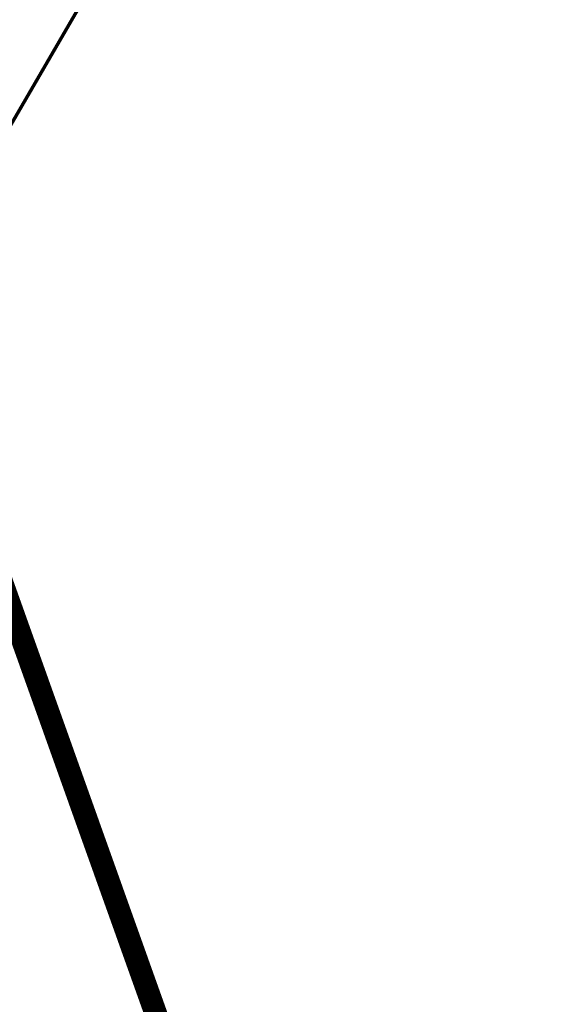
# Model space of a CAD drawing. Units: metres. Extents: x 550525 to 1102519, y 6580188 to 13161451.
# Drawn here: x 551363 to 551459, y 6580973 to 6581147 of the extents above; entities that cross this region are included whole.
import ezdxf

# ---------------------------------------------------------------- set-up
doc = ezdxf.new("R2010")
doc.units = ezdxf.units.M
doc.header["$LTSCALE"] = 100
for name, pattern in [('GE_T11S1_EP_FINAL$0$GE_T11S1_EP Karla ristmik$0$DASHDOT', [1, 0.5, -0.25, 0, -0.25]), ('GE_T11S1_EP_FINAL$0$GE_T11S1_EP Karla ristmik$0$DASHED', [6, 4, -2]), ('GE_T11S1_EP_FINAL$0$GE_T11S1_EP Karla ristmik$0$VIA28', [12, 3, -9])]:
    doc.linetypes.add(name, pattern=pattern)
for name, color, linetype in [('GE_T11S1_EP_FINAL$0$GE_T11S1_EP Karla ristmik$0$K-T_tänavamaa', 1, 'GE_T11S1_EP_FINAL$0$GE_T11S1_EP Karla ristmik$0$DASHED'), ('K-xref', 7, 'Continuous'), ('OPT-asf-uus', 253, 'Continuous')]:
    doc.layers.add(name, color=color, linetype=linetype)
doc.layers.add('OPT-tee kontuurjoon', color=7, linetype='Continuous', lineweight=0)
doc.styles.add('Arial', font='ARIAL.TTF')
doc.linetypes.add('GE_T11S1_EP_FINAL$0$FENCELINE2', pattern='A,0.25,-0.1,[132,ltypeshp.shx,S=0.1,R=0,X=-0.1,Y=0],-0.1,1', length=1.45)
doc.linetypes.add('KANALISATSIOON_drenaaz', pattern='A,12.7,-5.08,["D1",Arial,S=2.54,R=0,X=-2.54,Y=-1.27],-5.08', length=22.86)

# ---------------------------------------------------------------- blocks, each defined once
blk = doc.blocks.new('teeproj.')
at = {"layer": 'OPT-asf-uus'}
h = blk.add_hatch(color=256, dxfattribs=at)
edge = h.paths.add_edge_path()
edge.add_line((550685.7950441871, 6580356.349051999), (550999.5399431024, 6580709.159257066))
edge.add_arc((549132.868353968, 6582369.141539792), 2498.000000129303, 318.3541408283256, 333.3889545117568)
edge.add_line((551366.2499711968, 6581250.208765908), (551702.2394172149, 6581920.841239454))
edge.add_line((551702.2394172149, 6581920.841239454), (551692.7251548688, 6581926.408170303))
edge.add_line((551692.7251548688, 6581926.408170303), (551570.8834176956, 6581683.212955245))
edge.add_line((551570.8834176956, 6581683.212955245), (551565.3006607824, 6581685.411324022))
edge.add_arc((550947.2903946723, 6581922.482585455), 661.9210466625524, 335.73263202961726, 339.0129824616613, ccw=False)
edge.add_arc((550989.7603022241, 6581903.998096125), 615.6071456925939, 334.70935014483103, 335.67643747270904, ccw=False)
edge.add_arc((550766.531392962, 6582009.47287393), 862.4999861784235, 334.0186022477521, 334.70937891048834, ccw=False)
edge.add_arc((550248.7440776888, 6582261.806552622), 1438.499976855815, 333.60413628651446, 334.01860228416456, ccw=False)
edge.add_arc((547669.0018130799, 6583542.169608717), 4318.499926026052, 333.46598101043804, 333.6041363518184, ccw=False)
edge.add_line((551532.6310190846, 6581612.970041644), (551526.6580143803, 6581600.995801677))
edge.add_line((551526.6580143803, 6581600.995801677), (551491.009383822, 6581523.784968611))
edge.add_line((551491.009383822, 6581523.784968611), (551356.4152242799, 6581255.136011901))
edge.add_arc((549132.8683539979, 6582369.141539772), 2487.000000093901, 318.3541408282038, 333.3889545116345, ccw=False)
edge.add_line((550991.3200121658, 6580716.469026925), (550677.2734699834, 6580363.319620095))
edge.add_line((550677.2734699834, 6580363.319620095), (550685.7950441871, 6580356.349051999))
h = blk.add_hatch(color=256, dxfattribs=at)
edge = h.paths.add_edge_path()
edge.add_arc((557376.6742146644, 6578750.892346459), 6476.250042621225, 153.3152762568031, 153.4036956696387)
edge.add_line((551585.7207705327, 6581650.318638409), (551545.8635961104, 6581575.228979226))
edge.add_line((551545.8635961104, 6581575.228979226), (551379.6609897198, 6581243.489794099))
edge.add_arc((549132.8683539303, 6582369.141539815), 2513.000000173398, 318.35414082848723, 333.388954511949, ccw=False)
edge.add_line((551010.748939834, 6580699.191389075), (550697.4640785091, 6580346.898502241))
edge.add_line((550697.4640785091, 6580346.898502241), (550688.9067866729, 6580353.828905396))
edge.add_line((550688.9067866729, 6580353.828905396), (551002.5290088975, 6580706.501158934))
edge.add_arc((549132.8683539601, 6582369.141539795), 2502.000000138171, 318.3541408283704, 333.3889545118295)
edge.add_line((551369.8262428029, 6581248.417040092), (551705.6991489771, 6581918.816900963))
edge.add_line((551705.6991489771, 6581918.816900963), (551715.2134113233, 6581913.249970113))
edge.add_line((551715.2134113233, 6581913.249970113), (551625.760201567, 6581734.702018574))
edge.add_line((551625.760201567, 6581734.702018574), (551631.1908770744, 6581731.13026387))
edge.add_arc((573339.5537545603, 6567919.147703607), 25729.82473833855, 147.5333732524275, 147.6069834108257)
edge.add_arc((552120.8561804737, 6581412.885159556), 584.5909136955177, 150.2205926370186, 151.1932061781293)
edge.add_arc((552235.5652040628, 6581349.805625981), 715.4999953087888, 151.1932061306875, 151.9889808461891)
edge.add_arc((552417.1815590536, 6581253.1936888), 921.2142797083171, 151.9889808279241, 152.6079167177301)
edge.add_arc((552745.9504528212, 6581082.833708978), 1291.499991333701, 152.6079167021454, 153.0500137663118)
edge.add_arc((553516.1221753291, 6580691.258062541), 2155.499973413096, 153.0500137605081, 153.3152719990088)
at = {"layer": 'GE_T11S1_EP_FINAL$0$GE_T11S1_EP Karla ristmik$0$K-T_tänavamaa', "linetype": 'GE_T11S1_EP_FINAL$0$GE_T11S1_EP Karla ristmik$0$DASHDOT', "ltscale": 0.1, "const_width": 0.6, "flags": 128}
blk.add_lwpolyline([(552137.89, 6581638.86), (552086.9595712326, 6581612.074754188), (551639.5489201081, 6581376.773293752), (551470.3147138082, 6581287.769923363), (551421.4929830604, 6581231.751130021), (551332.9964367092, 6581079.18071482), (551276.7396488674, 6580978.956324102), (551251.0865680156, 6580899.732404486), (551267.819113859, 6580830.84821936), (551322.0878925645, 6580746.88909093), (551377.4304088333, 6580661.144231083), (551393.5038960881, 6580601.359399027), (551396.4505970388, 6580552.797518245), (551393.4957858626, 6580525.52), (551372.0335081444, 6580400.948391377), (551387.7133424255, 6580352.857176389), (551432.52885365, 6580299.494897121)], dxfattribs=at)
at = {"layer": 'OPT-asf-uus', "flags": 128}
for points in [[(550812.9076729057, 6580499.288850415), (550999.5399431024, 6580709.159257066, 0.06569602025398666), (551366.2499711968, 6581250.208765908), (551702.2394172149, 6581920.841239454), (551692.7251548688, 6581926.408170303), (551570.8834176956, 6581683.212955245), (551565.3006607824, 6581685.411324022, -0.01431420643805297), (551550.7224436403, 6581650.436202842, -0.004219739552022791), (551546.3629056624, 6581641.004370585, -0.00301409091753728), (551541.8639609293, 6581631.629473555, -0.001808451045645465), (551537.2715951477, 6581622.291877134, -0.0006028164695945789), (551532.6310190846, 6581612.970041644), (551526.6580143803, 6581600.995801677), (551491.009383822, 6581523.784968611), (551356.4152242799, 6581255.136011901, -0.06569602025398101), (550991.3200121658, 6580716.469026925), (550805.2416627165, 6580507.221511333)], [(550823.3613231643, 6580488.471585525), (551010.748939834, 6580699.191389075, 0.06569602025412045), (551379.6609897198, 6581243.489794099), (551545.8635961104, 6581575.228979226), (551585.7207705327, 6581650.318638409)]]:
    blk.add_lwpolyline(points, format="xyb", dxfattribs=at)
at = {"layer": 'OPT-asf-uus'}
blk.add_lwpolyline([(551545.8848673773, 6581575.269053622), (551585.7207705327, 6581650.318638409, -0.0003858024883064158), (551590.2020876141, 6581659.251838926, -0.001157407924287476), (551594.7041638128, 6581668.157730063, -0.001929014738454816), (551599.2547789948, 6581677.023290882, -0.002700623849488814), (551603.8808189854, 6581685.834019031, -0.003472236176555489), (551608.6086553242, 6581694.57472158, -0.004243852637854643), (551613.4639960646, 6581703.229278794, -0.0003211849177848283), (551631.1908770744, 6581731.13026387), (551625.760201567, 6581734.702018574), (551715.2134113233, 6581913.249970113), (551705.6991489771, 6581918.816900963), (551369.8262428029, 6581248.417040092, -0.06569602025410883), (551002.5290088975, 6580706.501158934), (550815.695312975, 6580496.404246443)], format="xyb", dxfattribs=at)
at = {"layer": 'OPT-tee kontuurjoon', "linetype": 'Continuous', "ltscale": 0.009000000000000001, "const_width": 0.2}
for points in [[(551701.3744842745, 6581921.347324077), (551365.3559032953, 6581250.656697362, -0.06569602025395535), (550998.7926766537, 6580709.823781598), (550768.9391697156, 6580451.35053407)], [(551706.5640819175, 6581918.31081634), (551370.7203107045, 6581247.969108638, -0.06569602025413727), (551003.2762753464, 6580705.836634401), (550773.3950233175, 6580447.332187159)], [(550953.3088465821, 6580634.59925977), (551010.7489398341, 6580699.191389075, 0.06569602025412045), (551379.6609897199, 6581243.489794099), (551545.8635961105, 6581575.228979226), (551578.6506795408, 6581635.090546796)], [(551524.6018125196, 6581538.371825988), (551377.425819966, 6581244.609622734, -0.06569602025416527), (551008.8807737121, 6580700.852700406), (550951.4548302044, 6580636.276482672)]]:
    blk.add_lwpolyline(points, format="xyb", dxfattribs=at)
at = {"layer": 'OPT-tee kontuurjoon', "color": 7, "linetype": 'Continuous', "ltscale": 0.009000000000000001, "const_width": 0.2}
for points in [[(551702.2394172149, 6581920.841239454), (551366.2499711969, 6581250.208765908, -0.06569602025398666), (550999.5399431025, 6580709.159257066), (550769.6818119823, 6580450.680809585)], [(551705.6991489771, 6581918.816900963), (551369.826242803, 6581248.417040092, -0.06569602025410883), (551002.5290088976, 6580706.501158934), (550772.6523810507, 6580448.001911644)]]:
    blk.add_lwpolyline(points, format="xyb", dxfattribs=at)
at = {"layer": 'OPT-tee kontuurjoon', "color": 7, "linetype": 'GE_T11S1_EP_FINAL$0$FENCELINE2', "lineweight": 5, "ltscale": 0.05, "const_width": 0.15, "flags": 128}
for points in [[(551702.6864511657, 6581920.617273727), (551366.6970051477, 6581249.984800181, -0.0656960202540402), (550999.9135763269, 6580708.826994799), (550770.0531331166, 6580450.345947341)], [(551705.2521150262, 6581919.04086669), (551369.3792088522, 6581248.641005819, -0.06569602025413342), (551002.1553756732, 6580706.833421201), (550772.2810599167, 6580448.336773886)]]:
    blk.add_lwpolyline(points, format="xyb", dxfattribs=at)
at = {"layer": 'OPT-tee kontuurjoon', "linetype": 'GE_T11S1_EP_FINAL$0$GE_T11S1_EP Karla ristmik$0$VIA28', "ltscale": 0.009000000000000001, "const_width": 0.2, "flags": 128}
blk.add_lwpolyline([(551709.8075804445, 6581916.412999005), (551374.0730653353, 6581246.289365686, -0.06569602025414306), (551006.0785245292, 6580703.344667404), (550776.1799318182, 6580444.820720339), (550692.6019808745, 6580350.836231305)], format="xyb", dxfattribs=at)

msp = doc.modelspace()

# ---------------------------------------------------------------- linework, layer by layer
at = {"color": 5, "linetype": 'KANALISATSIOON_drenaaz', "const_width": 4}
msp.add_lwpolyline([(550781.8954353634, 6580319.328712559), (550965.4010456203, 6580430.963668588), (551027.4691175371, 6580466.557417627), (551206.7343739581, 6580585.90308235), (551297.4077660035, 6580633.90072949), (551390.7796907565, 6580679.201864632), (551453.4633119951, 6580785.704065989), (551329.2836422665, 6581133.996914107)], dxfattribs=at)

# ---------------------------------------------------------------- block references
at = {"layer": 'K-xref'}
msp.add_blockref('teeproj.', (0, 0), dxfattribs=at)

doc.saveas('drawing.dxf')
